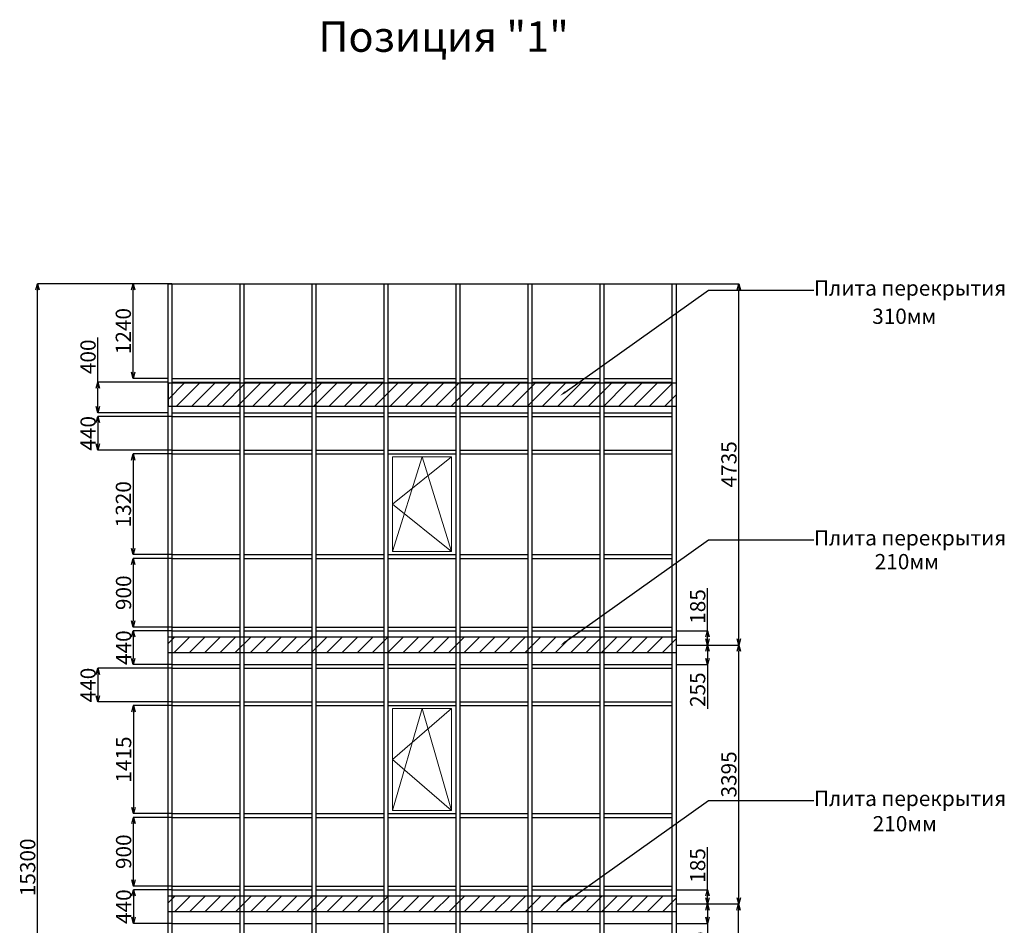
# Model space of a CAD drawing. Units: millimetres. Extents: x 11771 to 187490, y -35934 to 23806.
# Drawn here: x 11771 to 24682, y 7936 to 19808 of the extents above; entities that cross this region are included whole.
import ezdxf
from ezdxf import colors
from ezdxf.entities.mleader import LeaderData, LeaderLine
from ezdxf.math import Vec2, Vec3

# ---------------------------------------------------------------- set-up
doc = ezdxf.new("R2010")
doc.units = ezdxf.units.MM
doc.styles.get("Standard").update_dxf_attribs({"font": 'arial.ttf', "oblique": 15, "height": 200})
doc.dimstyles.new('ISO-25', dxfattribs={"dimtxt": 200, "dimasz": 80, "dimexe": 1.25, "dimexo": 0.625, "dimtad": 1, "dimdec": 0, "dimtxsty": 'Standard', "dimblk": 'OPEN30', "dimcen": 2.5, "dimadec": 0, "dimazin": 0, "dimtfac": 1, "dimtdec": 0, "dimtmove": 0, "dimatfit": 3, "dimfxl": 1, "dimarcsym": 0})

# ---------------------------------------------------------------- blocks, each defined once
blk = doc.blocks.new('_Open30')
at = {"color": 0, "linetype": 'ByBlock', "lineweight": -2}
for p, q in [((-1, 0.27), (0, 0)), ((0, 0), (-1, -0.27)), ((0, 0), (-1, 0))]:
    blk.add_line(p, q, dxfattribs=at)
blk = doc.blocks.new('*D13')
at = {"color": 0, "lineweight": -2}
for p, q in [((13768, 8401), (13263, 8401)), ((13264, 8321), (13264, 8041)), ((13768, 7961), (13263, 7961))]:
    blk.add_line(p, q, dxfattribs=at)
at = {"layer": 'Defpoints', "color": 0, "lineweight": 9}
for p in [(13768, 8401), (13264, 7961), (13768, 7961)]:
    blk.add_point(p, dxfattribs=at)
at = {"color": 0, "lineweight": -2, "xscale": 80, "yscale": 80, "zscale": 80}
for p, rotation in [((13264, 8401), 90), ((13264, 7961), 270)]:
    blk.add_blockref('_Open30', p, dxfattribs=dict(at, rotation=rotation))
at = {"color": 0, "lineweight": 9, "insert": (13161, 8181), "char_height": 200, "attachment_point": 5, "rotation": 90}
blk.add_mtext('440', dxfattribs=at)
blk = doc.blocks.new('*D14')
at = {"color": 0, "lineweight": -2}
for p, q in [((13768, 9351), (13261, 9351)), ((13263, 8531), (13263, 9271)), ((13768, 8451), (13261, 8451))]:
    blk.add_line(p, q, dxfattribs=at)
at = {"layer": 'Defpoints', "color": 0, "lineweight": 9}
for p in [(13263, 9351), (13768, 9351), (13768, 8451)]:
    blk.add_point(p, dxfattribs=at)
at = {"color": 0, "lineweight": -2, "xscale": 80, "yscale": 80, "zscale": 80}
for p, rotation in [((13263, 9351), 90), ((13263, 8451), 270)]:
    blk.add_blockref('_Open30', p, dxfattribs=dict(at, rotation=rotation))
at = {"color": 0, "lineweight": 9, "insert": (13160, 8901), "char_height": 200, "attachment_point": 5, "rotation": 90}
blk.add_mtext('900', dxfattribs=at)
blk = doc.blocks.new('*D15')
at = {"color": 0, "lineweight": -2}
for p, q in [((13768, 10816), (13261, 10816)), ((13263, 10736), (13263, 9481)), ((13768, 9401), (13261, 9401))]:
    blk.add_line(p, q, dxfattribs=at)
at = {"layer": 'Defpoints', "color": 0, "lineweight": 9}
for p in [(13768, 10816), (13263, 9401), (13768, 9401)]:
    blk.add_point(p, dxfattribs=at)
at = {"color": 0, "lineweight": -2, "xscale": 80, "yscale": 80, "zscale": 80}
for p, rotation in [((13263, 10816), 90), ((13263, 9401), 270)]:
    blk.add_blockref('_Open30', p, dxfattribs=dict(at, rotation=rotation))
at = {"color": 0, "lineweight": 9, "insert": (13160, 10109), "char_height": 200, "attachment_point": 5, "rotation": 90}
blk.add_mtext('1415', dxfattribs=at)
blk = doc.blocks.new('*D16')
at = {"color": 0, "lineweight": -2}
for p, q in [((13768, 11306), (12796, 11306)), ((12797, 11226), (12797, 10946)), ((13768, 10866), (12796, 10866))]:
    blk.add_line(p, q, dxfattribs=at)
at = {"layer": 'Defpoints', "color": 0, "lineweight": 9}
for p in [(13768, 11306), (12797, 10866), (13768, 10866)]:
    blk.add_point(p, dxfattribs=at)
at = {"color": 0, "lineweight": -2, "xscale": 80, "yscale": 80, "zscale": 80}
for p, rotation in [((12797, 11306), 90), ((12797, 10866), 270)]:
    blk.add_blockref('_Open30', p, dxfattribs=dict(at, rotation=rotation))
at = {"color": 0, "lineweight": 9, "insert": (12694, 11086), "char_height": 200, "attachment_point": 5, "rotation": 90}
blk.add_mtext('440', dxfattribs=at)
blk = doc.blocks.new('*D17')
at = {"color": 0, "lineweight": -2}
for p, q in [((13768, 11796), (13260, 11796)), ((13261, 11716), (13261, 11436)), ((13768, 11356), (13260, 11356))]:
    blk.add_line(p, q, dxfattribs=at)
at = {"layer": 'Defpoints', "color": 0, "lineweight": 9}
for p in [(13768, 11796), (13261, 11356), (13768, 11356)]:
    blk.add_point(p, dxfattribs=at)
at = {"color": 0, "lineweight": -2, "xscale": 80, "yscale": 80, "zscale": 80}
for p, rotation in [((13261, 11796), 90), ((13261, 11356), 270)]:
    blk.add_blockref('_Open30', p, dxfattribs=dict(at, rotation=rotation))
at = {"color": 0, "lineweight": 9, "insert": (13159, 11576), "char_height": 200, "attachment_point": 5, "rotation": 90}
blk.add_mtext('440', dxfattribs=at)
blk = doc.blocks.new('*D18')
at = {"color": 0, "lineweight": -2}
for p, q in [((13768, 12746), (13260, 12746)), ((13261, 12666), (13261, 11926)), ((13768, 11846), (13260, 11846))]:
    blk.add_line(p, q, dxfattribs=at)
at = {"layer": 'Defpoints', "color": 0, "lineweight": 9}
for p in [(13768, 12746), (13261, 11846), (13768, 11846)]:
    blk.add_point(p, dxfattribs=at)
at = {"color": 0, "lineweight": -2, "xscale": 80, "yscale": 80, "zscale": 80}
for p, rotation in [((13261, 12746), 90), ((13261, 11846), 270)]:
    blk.add_blockref('_Open30', p, dxfattribs=dict(at, rotation=rotation))
at = {"color": 0, "lineweight": 9, "insert": (13159, 12296), "char_height": 200, "attachment_point": 5, "rotation": 90}
blk.add_mtext('900', dxfattribs=at)
blk = doc.blocks.new('*D19')
at = {"color": 0, "lineweight": -2}
for p, q in [((13768, 14116), (13259, 14116)), ((13260, 14036), (13260, 12876)), ((13768, 12796), (13259, 12796))]:
    blk.add_line(p, q, dxfattribs=at)
at = {"layer": 'Defpoints', "color": 0, "lineweight": 9}
for p in [(13768, 14116), (13260, 12796), (13768, 12796)]:
    blk.add_point(p, dxfattribs=at)
at = {"color": 0, "lineweight": -2, "xscale": 80, "yscale": 80, "zscale": 80}
for p, rotation in [((13260, 14116), 90), ((13260, 12796), 270)]:
    blk.add_blockref('_Open30', p, dxfattribs=dict(at, rotation=rotation))
at = {"color": 0, "lineweight": 9, "insert": (13157, 13456), "char_height": 200, "attachment_point": 5, "rotation": 90}
blk.add_mtext('1320', dxfattribs=at)
blk = doc.blocks.new('*D20')
at = {"color": 0, "lineweight": -2}
for p, q in [((13768, 14606), (12796, 14606)), ((12797, 14526), (12797, 14246)), ((13768, 14166), (12796, 14166))]:
    blk.add_line(p, q, dxfattribs=at)
at = {"layer": 'Defpoints', "color": 0, "lineweight": 9}
for p in [(13768, 14606), (12797, 14166), (13768, 14166)]:
    blk.add_point(p, dxfattribs=at)
at = {"color": 0, "lineweight": -2, "xscale": 80, "yscale": 80, "zscale": 80}
for p, rotation in [((12797, 14606), 90), ((12797, 14166), 270)]:
    blk.add_blockref('_Open30', p, dxfattribs=dict(at, rotation=rotation))
at = {"color": 0, "lineweight": 9, "insert": (12694, 14386), "char_height": 200, "attachment_point": 5, "rotation": 90}
blk.add_mtext('440', dxfattribs=at)
blk = doc.blocks.new('*D21')
at = {"color": 0, "lineweight": -2}
for p, q in [((13768, 16346), (13258, 16346)), ((13259, 15186), (13259, 16266)), ((13718, 15106), (13258, 15106))]:
    blk.add_line(p, q, dxfattribs=at)
at = {"layer": 'Defpoints', "color": 0, "lineweight": 9}
for p in [(13259, 16346), (13768, 16346), (13718, 15106)]:
    blk.add_point(p, dxfattribs=at)
at = {"color": 0, "lineweight": -2, "xscale": 80, "yscale": 80, "zscale": 80}
for p, rotation in [((13259, 16346), 90), ((13259, 15106), 270)]:
    blk.add_blockref('_Open30', p, dxfattribs=dict(at, rotation=rotation))
at = {"color": 0, "lineweight": 9, "insert": (13156, 15726), "char_height": 200, "attachment_point": 5, "rotation": 90}
blk.add_mtext('1240', dxfattribs=at)
blk = doc.blocks.new('*D2')
at = {"color": 0, "lineweight": -2}
for p, q in [((13718, 16346), (12004, 16346)), ((12005, 1126), (12005, 16266)), ((13718, 1046), (12004, 1046))]:
    blk.add_line(p, q, dxfattribs=at)
at = {"layer": 'Defpoints', "color": 0, "lineweight": 9}
for p in [(12005, 16346), (13718, 16346), (13718, 1046)]:
    blk.add_point(p, dxfattribs=at)
at = {"color": 0, "lineweight": -2, "xscale": 80, "yscale": 80, "zscale": 80}
for p, rotation in [((12005, 16346), 90), ((12005, 1046), 270)]:
    blk.add_blockref('_Open30', p, dxfattribs=dict(at, rotation=rotation))
at = {"color": 0, "lineweight": 9, "insert": (11902, 8696), "char_height": 200, "attachment_point": 5, "rotation": 90}
blk.add_mtext('15300', dxfattribs=at)
blk = doc.blocks.new('*D3')
at = {"color": 0, "lineweight": -2}
for p, q in [((20379, 8216), (21199, 8216)), ((21197, 4886), (21197, 8136)), ((20379, 4806), (21199, 4806))]:
    blk.add_line(p, q, dxfattribs=at)
at = {"layer": 'Defpoints', "color": 0, "lineweight": 9}
for p in [(20378, 8216), (21197, 8216), (20379, 4806)]:
    blk.add_point(p, dxfattribs=at)
at = {"color": 0, "lineweight": -2, "xscale": 80, "yscale": 80, "zscale": 80}
for p, rotation in [((21197, 8216), 90), ((21197, 4806), 270)]:
    blk.add_blockref('_Open30', p, dxfattribs=dict(at, rotation=rotation))
at = {"color": 0, "lineweight": 9, "insert": (21095, 6511), "char_height": 200, "attachment_point": 5, "rotation": 90}
blk.add_mtext('3410', dxfattribs=at)
blk = doc.blocks.new('*D4')
at = {"color": 0, "lineweight": -2}
for p, q in [((20379, 11611), (21200, 11611)), ((21199, 8296), (21199, 11531)), ((20379, 8216), (21200, 8216))]:
    blk.add_line(p, q, dxfattribs=at)
at = {"layer": 'Defpoints', "color": 0, "lineweight": 9}
for p in [(20378, 11611), (21199, 11611), (20379, 8216)]:
    blk.add_point(p, dxfattribs=at)
at = {"color": 0, "lineweight": -2, "xscale": 80, "yscale": 80, "zscale": 80}
for p, rotation in [((21199, 11611), 90), ((21199, 8216), 270)]:
    blk.add_blockref('_Open30', p, dxfattribs=dict(at, rotation=rotation))
at = {"color": 0, "lineweight": 9, "insert": (21096, 9914), "char_height": 200, "attachment_point": 5, "rotation": 90}
blk.add_mtext('3395', dxfattribs=at)
blk = doc.blocks.new('*D31')
at = {"color": 0, "lineweight": -2}
for p, q in [((20379, 16346), (21201, 16346)), ((21200, 11691), (21200, 16266)), ((20379, 11611), (21201, 11611))]:
    blk.add_line(p, q, dxfattribs=at)
at = {"layer": 'Defpoints', "color": 0, "lineweight": 9}
for p in [(20378, 16346), (21200, 16346), (20379, 11611)]:
    blk.add_point(p, dxfattribs=at)
at = {"color": 0, "lineweight": -2, "xscale": 80, "yscale": 80, "zscale": 80}
for p, rotation in [((21200, 16346), 90), ((21200, 11611), 270)]:
    blk.add_blockref('_Open30', p, dxfattribs=dict(at, rotation=rotation))
at = {"color": 0, "lineweight": 9, "insert": (21097, 13979), "char_height": 200, "attachment_point": 5, "rotation": 90}
blk.add_mtext('4735', dxfattribs=at)
blk = doc.blocks.new('*D34')
at = {"color": 0, "lineweight": -2}
for p, q in [((20790, 11796), (20790, 12356)), ((20379, 11796), (20792, 11796)), ((20790, 11691), (20790, 11716)), ((20380, 11611), (20792, 11611))]:
    blk.add_line(p, q, dxfattribs=at)
at = {"layer": 'Defpoints', "color": 0, "lineweight": 9}
for p in [(20378, 11796), (20790, 11796), (20379, 11611)]:
    blk.add_point(p, dxfattribs=at)
at = {"color": 0, "lineweight": -2, "xscale": 80, "yscale": 80, "zscale": 80}
for p, rotation in [((20790, 11796), 90), ((20790, 11611), 270)]:
    blk.add_blockref('_Open30', p, dxfattribs=dict(at, rotation=rotation))
at = {"color": 0, "lineweight": 9, "insert": (20688, 12116), "char_height": 200, "attachment_point": 5, "rotation": 90}
blk.add_mtext('185', dxfattribs=at)
blk = doc.blocks.new('*D35')
at = {"color": 0, "lineweight": -2}
for p, q in [((20381, 11611), (20791, 11611)), ((20789, 11531), (20789, 11436)), ((20379, 11356), (20791, 11356)), ((20789, 11356), (20789, 10775))]:
    blk.add_line(p, q, dxfattribs=at)
at = {"layer": 'Defpoints', "color": 0, "lineweight": 9}
for p in [(20380, 11611), (20378, 11356), (20789, 11356)]:
    blk.add_point(p, dxfattribs=at)
at = {"color": 0, "lineweight": -2, "xscale": 80, "yscale": 80, "zscale": 80}
for p, rotation in [((20789, 11611), 90), ((20789, 11356), 270)]:
    blk.add_blockref('_Open30', p, dxfattribs=dict(at, rotation=rotation))
at = {"color": 0, "lineweight": 9, "insert": (20687, 11025), "char_height": 200, "attachment_point": 5, "rotation": 90}
blk.add_mtext('255', dxfattribs=at)
blk = doc.blocks.new('*D36')
at = {"color": 0, "lineweight": -2}
for p, q in [((20790, 8401), (20790, 8961)), ((20379, 8401), (20791, 8401)), ((20790, 8296), (20790, 8321)), ((20380, 8216), (20791, 8216))]:
    blk.add_line(p, q, dxfattribs=at)
at = {"layer": 'Defpoints', "color": 0, "lineweight": 9}
for p in [(20378, 8401), (20790, 8401), (20379, 8216)]:
    blk.add_point(p, dxfattribs=at)
at = {"color": 0, "lineweight": -2, "xscale": 80, "yscale": 80, "zscale": 80}
for p, rotation in [((20790, 8401), 90), ((20790, 8216), 270)]:
    blk.add_blockref('_Open30', p, dxfattribs=dict(at, rotation=rotation))
at = {"color": 0, "lineweight": 9, "insert": (20687, 8721), "char_height": 200, "attachment_point": 5, "rotation": 90}
blk.add_mtext('185', dxfattribs=at)
blk = doc.blocks.new('*D37')
at = {"color": 0, "lineweight": -2}
for p, q in [((20381, 8216), (20792, 8216)), ((20791, 8136), (20791, 8041)), ((20379, 7961), (20792, 7961)), ((20791, 7961), (20791, 7380))]:
    blk.add_line(p, q, dxfattribs=at)
at = {"layer": 'Defpoints', "color": 0, "lineweight": 9}
for p in [(20380, 8216), (20378, 7961), (20791, 7961)]:
    blk.add_point(p, dxfattribs=at)
at = {"color": 0, "lineweight": -2, "xscale": 80, "yscale": 80, "zscale": 80}
for p, rotation in [((20791, 8216), 90), ((20791, 7961), 270)]:
    blk.add_blockref('_Open30', p, dxfattribs=dict(at, rotation=rotation))
at = {"color": 0, "lineweight": 9, "insert": (20688, 7630), "char_height": 200, "attachment_point": 5, "rotation": 90}
blk.add_mtext('255', dxfattribs=at)
blk = doc.blocks.new('*D167')
at = {"color": 0, "lineweight": -2}
for p, q in [((12796, 15056), (12796, 15641)), ((13718, 15056), (12794, 15056)), ((12796, 14736), (12796, 14976)), ((13718, 14656), (12794, 14656))]:
    blk.add_line(p, q, dxfattribs=at)
at = {"layer": 'Defpoints', "color": 0, "lineweight": 9}
for p in [(13718, 15056), (12796, 14656), (13718, 14656)]:
    blk.add_point(p, dxfattribs=at)
at = {"color": 0, "lineweight": -2, "xscale": 80, "yscale": 80, "zscale": 80}
for p, rotation in [((12796, 15056), 90), ((12796, 14656), 270)]:
    blk.add_blockref('_Open30', p, dxfattribs=dict(at, rotation=rotation))
at = {"color": 0, "lineweight": 9, "insert": (12693, 15389), "char_height": 200, "attachment_point": 5, "rotation": 90}
blk.add_mtext('400', dxfattribs=at)

msp = doc.modelspace()

# ---------------------------------------------------------------- hatches: boundary and pattern name
at = {"lineweight": 9}
h = msp.add_hatch(dxfattribs=at)
h.set_pattern_fill('JIS_WOOD', color=3, scale=200, style=0)
h.set_pattern_definition([(45, (-9258.39, 36453.8), (-100, 100), [])])
h.paths.add_polyline_path([(20378.2, 14736.4), (20378.2, 15046.4), (13718.2, 15046.4), (13718.2, 14736.4)])
h.paths.add_polyline_path([(13718.2, 11716.4), (13718.2, 11506.4), (20378.2, 11506.4), (20378.2, 11716.4)])
h.paths.add_polyline_path([(13718.2, 8321.4), (13718.2, 8111.4), (20378.2, 8111.4), (20378.2, 8321.4)])
h.paths.add_polyline_path([(13718.2, 4911.4), (13718.2, 4701.4), (20378.2, 4701.4), (20378.2, 4911.4)])
h.paths.add_polyline_path([(20378.2, 1246.4), (20378.2, 1456.4), (13718.2, 1456.4), (13718.2, 1246.4)])

# ---------------------------------------------------------------- linework, layer by layer
at = {"color": 4, "lineweight": 30}
for p, q in [((13718.2, 16346.4), (20378.2, 16346.4)), ((13718.2, 15046.4), (20378.2, 15046.4)), ((13718.2, 15046.4), (13718.2, 14736.4)), ((20378.2, 15046.4), (20378.2, 14736.4)), ((20378.2, 14736.4), (13718.2, 14736.4)), ((13718.2, 11716.4), (20378.2, 11716.4)), ((13718.2, 11506.4), (13718.2, 11716.4)), ((20378.2, 11716.4), (20378.2, 11506.4)), ((20378.2, 11506.4), (13718.2, 11506.4)), ((13718.2, 8321.4), (20378.2, 8321.4)), ((13718.2, 8111.4), (13718.2, 8321.4)), ((20378.2, 8321.4), (20378.2, 8111.4)), ((20378.2, 8111.4), (13718.2, 8111.4))]:
    msp.add_line(p, q, dxfattribs=at)
at = {"lineweight": 30}
for p, q in [((13768.2, 15106.4), (14662.2, 15106.4)), ((14712.2, 15106.4), (15606.2, 15106.4)), ((15656.2, 15106.4), (16550.2, 15106.4)), ((16600.2, 15106.4), (17494.2, 15106.4)), ((17544.2, 15106.4), (18438.2, 15106.4)), ((18488.2, 15106.4), (19381.8, 15106.4)), ((19431.8, 15106.4), (20328.2, 15106.4)), ((13768.2, 15056.4), (14662.2, 15056.4)), ((14712.2, 15056.4), (15606.2, 15056.4)), ((15656.2, 15056.4), (16550.2, 15056.4)), ((16600.2, 15056.4), (17494.2, 15056.4)), ((17544.2, 15056.4), (18438.2, 15056.4)), ((18488.2, 15056.4), (19381.8, 15056.4)), ((19431.8, 15056.4), (20328.2, 15056.4)), ((13768.2, 14656.4), (14662.2, 14656.4)), ((13768.2, 14606.4), (14662.2, 14606.4)), ((14712.2, 14656.4), (15606.2, 14656.4)), ((14712.2, 14606.4), (15606.2, 14606.4)), ((15656.2, 14656.4), (16550.2, 14656.4)), ((15656.2, 14606.4), (16550.2, 14606.4)), ((16600.2, 14656.4), (17494.2, 14656.4)), ((16600.2, 14606.4), (17494.2, 14606.4)), ((17544.2, 14656.4), (18438.2, 14656.4)), ((17544.2, 14606.4), (18438.2, 14606.4)), ((18488.2, 14656.4), (19381.8, 14656.4)), ((18488.2, 14606.4), (19381.8, 14606.4)), ((19431.8, 14656.4), (20328.2, 14656.4)), ((19431.8, 14606.4), (20328.2, 14606.4)), ((13768.2, 14166.4), (14662.2, 14166.4)), ((13768.2, 14116.4), (14662.2, 14116.4)), ((14712.2, 14166.4), (15606.2, 14166.4)), ((14712.2, 14116.4), (15606.2, 14116.4)), ((15656.2, 14166.4), (16550.2, 14166.4)), ((15656.2, 14116.4), (16550.2, 14116.4)), ((16600.2, 14166.4), (17494.2, 14166.4)), ((16600.2, 14116.4), (17494.2, 14116.4)), ((17544.2, 14166.4), (18438.2, 14166.4)), ((17544.2, 14116.4), (18438.2, 14116.4)), ((18488.2, 14166.4), (19381.8, 14166.4)), ((18488.2, 14116.4), (19381.8, 14116.4)), ((19431.8, 14166.4), (20328.2, 14166.4)), ((19431.8, 14116.4), (20328.2, 14116.4)), ((13768.2, 12796.4), (14662.2, 12796.4)), ((14712.2, 12796.4), (15606.2, 12796.4)), ((15656.2, 12796.4), (16550.2, 12796.4)), ((16600.2, 12796.4), (17494.2, 12796.4)), ((17544.2, 12796.4), (18438.2, 12796.4)), ((18488.2, 12796.4), (19381.8, 12796.4)), ((19431.8, 12796.4), (20328.2, 12796.4)), ((13768.2, 12746.4), (14662.2, 12746.4)), ((14712.2, 12746.4), (15606.2, 12746.4)), ((15656.2, 12746.4), (16550.2, 12746.4)), ((16600.2, 12746.4), (17494.2, 12746.4)), ((17544.2, 12746.4), (18438.2, 12746.4)), ((18488.2, 12746.4), (19381.8, 12746.4)), ((19431.8, 12746.4), (20328.2, 12746.4)), ((13768.2, 11846.4), (14662.2, 11846.4)), ((13768.2, 11796.4), (14662.2, 11796.4)), ((14712.2, 11846.4), (15606.2, 11846.4)), ((14712.2, 11796.4), (15606.2, 11796.4)), ((15656.2, 11846.4), (16550.2, 11846.4)), ((15656.2, 11796.4), (16550.2, 11796.4)), ((16600.2, 11846.4), (17494.2, 11846.4)), ((16600.2, 11796.4), (17494.2, 11796.4)), ((17544.2, 11846.4), (18438.2, 11846.4)), ((17544.2, 11796.4), (18438.2, 11796.4)), ((18488.2, 11846.4), (19381.8, 11846.4)), ((18488.2, 11796.4), (19381.8, 11796.4)), ((19431.8, 11846.4), (20328.2, 11846.4)), ((19431.8, 11796.4), (20328.2, 11796.4)), ((13768.2, 11356.4), (14662.2, 11356.4)), ((13768.2, 11306.4), (14662.2, 11306.4)), ((14712.2, 11356.4), (15606.2, 11356.4)), ((14712.2, 11306.4), (15606.2, 11306.4)), ((15656.2, 11356.4), (16550.2, 11356.4)), ((15656.2, 11306.4), (16550.2, 11306.4)), ((16600.2, 11356.4), (17494.2, 11356.4)), ((16600.2, 11306.4), (17494.2, 11306.4)), ((17544.2, 11356.4), (18438.2, 11356.4)), ((17544.2, 11306.4), (18438.2, 11306.4)), ((18488.2, 11356.4), (19381.8, 11356.4)), ((18488.2, 11306.4), (19381.8, 11306.4)), ((19431.8, 11356.4), (20328.2, 11356.4)), ((19431.8, 11306.4), (20328.2, 11306.4)), ((13768.2, 10866.4), (14662.2, 10866.4)), ((14712.2, 10866.4), (15606.2, 10866.4)), ((15656.2, 10866.4), (16550.2, 10866.4)), ((16600.2, 10866.4), (17494.2, 10866.4)), ((17544.2, 10866.4), (18438.2, 10866.4)), ((18488.2, 10866.4), (19381.8, 10866.4)), ((19431.8, 10866.4), (20328.2, 10866.4)), ((13768.2, 10816.4), (14662.2, 10816.4)), ((14712.2, 10816.4), (15606.2, 10816.4)), ((15656.2, 10816.4), (16550.2, 10816.4)), ((16600.2, 10816.4), (17494.2, 10816.4)), ((17544.2, 10816.4), (18438.2, 10816.4)), ((18488.2, 10816.4), (19381.8, 10816.4)), ((19431.8, 10816.4), (20328.2, 10816.4)), ((13768.2, 9401.4), (14662.2, 9401.4)), ((13768.2, 9351.4), (14662.2, 9351.4)), ((14712.2, 9401.4), (15606.2, 9401.4)), ((14712.2, 9351.4), (15606.2, 9351.4)), ((15656.2, 9401.4), (16550.2, 9401.4)), ((15656.2, 9351.4), (16550.2, 9351.4)), ((16600.2, 9401.4), (17494.2, 9401.4)), ((16600.2, 9351.4), (17494.2, 9351.4)), ((17544.2, 9401.4), (18438.2, 9401.4)), ((17544.2, 9351.4), (18438.2, 9351.4)), ((18488.2, 9401.4), (19381.8, 9401.4)), ((18488.2, 9351.4), (19381.8, 9351.4)), ((19431.8, 9401.4), (20328.2, 9401.4)), ((19431.8, 9351.4), (20328.2, 9351.4)), ((13768.2, 8451.4), (14662.2, 8451.4)), ((13768.2, 8401.4), (14662.2, 8401.4)), ((14712.2, 8451.4), (15606.2, 8451.4)), ((14712.2, 8401.4), (15606.2, 8401.4)), ((15656.2, 8451.4), (16550.2, 8451.4)), ((15656.2, 8401.4), (16550.2, 8401.4)), ((16600.2, 8451.4), (17494.2, 8451.4)), ((16600.2, 8401.4), (17494.2, 8401.4)), ((17544.2, 8451.4), (18438.2, 8451.4)), ((17544.2, 8401.4), (18438.2, 8401.4)), ((18488.2, 8451.4), (19381.8, 8451.4)), ((18488.2, 8401.4), (19381.8, 8401.4)), ((19431.8, 8451.4), (20328.2, 8451.4)), ((19431.8, 8401.4), (20328.2, 8401.4)), ((13768.2, 7961.4), (14662.2, 7961.4)), ((14712.2, 7961.4), (15606.2, 7961.4)), ((15656.2, 7961.4), (16550.2, 7961.4)), ((16600.2, 7961.4), (17494.2, 7961.4)), ((17544.2, 7961.4), (18438.2, 7961.4)), ((18488.2, 7961.4), (19381.8, 7961.4)), ((19431.8, 7961.4), (20328.2, 7961.4))]:
    msp.add_line(p, q, dxfattribs=at)
at = {"lineweight": 9}
for p, q in [((16659.2, 14076.4), (16659.2, 12836.4)), ((17434.2, 14076.4), (16659.2, 14076.4)), ((17434.2, 14076.4), (16659.2, 13456.4)), ((17046.7, 14076.4), (16659.2, 12836.4)), ((17434.2, 12836.4), (17046.7, 14076.4)), ((17434.2, 12836.4), (17434.2, 14076.4)), ((16659.2, 13456.4), (17434.2, 12836.4)), ((16659.2, 12836.4), (17434.2, 12836.4)), ((16659.2, 10776.4), (16659.2, 9441.4)), ((17434.2, 10776.4), (16659.2, 10776.4)), ((17434.2, 10776.4), (16659.2, 10108.9)), ((17046.7, 10776.4), (16659.2, 9441.4)), ((17434.2, 9441.4), (17046.7, 10776.4)), ((17434.2, 9441.4), (17434.2, 10776.4)), ((16659.2, 10108.9), (17434.2, 9441.4)), ((16659.2, 9441.4), (17434.2, 9441.4))]:
    msp.add_line(p, q, dxfattribs=at)
at = {"lineweight": 30}
for points in [[(13718.2, 16346.4), (13768.2, 16346.4), (13768.2, 1096.4), (13718.2, 1046.4)], [(14662.2, 16346.4), (14712.2, 16346.4), (14712.2, 1096.4), (14662.2, 1096.4)], [(15606.2, 16346.4), (15656.2, 16346.4), (15656.2, 1096.4), (15606.2, 1096.4)], [(16550.2, 16346.4), (16600.2, 16346.4), (16600.2, 1096.4), (16550.2, 1096.4)], [(17494.2, 16346.4), (17544.2, 16346.4), (17544.2, 1096.4), (17494.2, 1096.4)], [(18438.2, 16346.4), (18488.2, 16346.4), (18488.2, 1096.4), (18438.2, 1096.4)], [(19381.8, 16346.4), (19431.8, 16346.4), (19431.8, 1096.4), (19381.8, 1096.4)], [(20328.2, 16346.4), (20378.2, 16346.4), (20378.2, 1046.4), (20328.2, 1095.8)]]:
    msp.add_lwpolyline(points, close=True, dxfattribs=at)

# ---------------------------------------------------------------- texts
at = {"lineweight": 30, "insert": (15687.9, 19787.6), "char_height": 400, "attachment_point": 1}
msp.add_mtext('Позиция "1"', dxfattribs=at)
at = {"lineweight": 9, "char_height": 200, "attachment_point": 1}
for s, insert in [('310мм', (22949.2, 16020.6)), ('210мм', (22982.7, 12803.9)), ('210мм', (22956.2, 9368.2))]:
    msp.add_mtext(s, dxfattribs=dict(at, insert=insert))

# ---------------------------------------------------------------- dimensions: what is measured, and where the dimension line sits
at = {"lineweight": 9}
for base, p1, p2, picture, middle in [((12005.2, 16346.4), (13718.2, 1046.4), (13718.2, 16346.4), '*D2', (11902.4, 8696.4)), ((13258.9, 16346.4), (13718.2, 15106.4), (13768.2, 16346.4), '*D21', (13156.2, 15726.4)), ((21199.8, 16346.4), (20378.8, 11611.4), (20378.2, 16346.4), '*D31', (21097, 13978.9)), ((13260.2, 12796.4), (13768.2, 14116.4), (13768.2, 12796.4), '*D19', (13157.4, 13456.4)), ((13261.4, 11846.4), (13768.2, 12746.4), (13768.2, 11846.4), '*D18', (13158.7, 12296.4)), ((20790.3, 11796.4), (20379.5, 11611.4), (20378.2, 11796.4), '*D34', (20687.5, 12116.2)), ((21198.6, 11611.4), (20378.8, 8216.4), (20378.2, 11611.4), '*D4', (21095.8, 9913.9)), ((20789.3, 11356.4), (20380.1, 11611.4), (20378.2, 11356.4), '*D35', (20686.6, 11025.5)), ((13262.7, 9401.4), (13768.2, 10816.4), (13768.2, 9401.4), '*D15', (13159.9, 10108.9)), ((13262.7, 9351.4), (13768.2, 8451.4), (13768.2, 9351.4), '*D14', (13159.9, 8901.4)), ((20789.6, 8401.4), (20379.5, 8216.4), (20378.2, 8401.4), '*D36', (20686.9, 8721.2)), ((21197.3, 8216.4), (20378.8, 4806.4), (20378.2, 8216.4), '*D3', (21094.5, 6511.4)), ((20790.9, 7961.4), (20380.1, 8216.4), (20378.2, 7961.4), '*D37', (20688.1, 7630.5))]:
    dim = msp.add_linear_dim(base=base, p1=p1, p2=p2, angle=90, dimstyle='ISO-25', dxfattribs=at)
    dim.commit()
    dim.dimension.update_dxf_attribs({"geometry": picture, "text_midpoint": middle})
for base, p1, p2, picture, middle in [((12795.6, 14656.4), (13718.2, 15056.4), (13718.2, 14656.4), '*D167', (12795.6, 15388.6)), ((12796.8, 14166.4), (13768.2, 14606.4), (13768.2, 14166.4), '*D20', (12796.8, 14386.4)), ((13261.4, 11356.4), (13768.2, 11796.4), (13768.2, 11356.4), '*D17', (13261.4, 11576.4)), ((12796.8, 10866.4), (13768.2, 11306.4), (13768.2, 10866.4), '*D16', (12796.8, 11086.4)), ((13263.9, 7961.4), (13768.2, 8401.4), (13768.2, 7961.4), '*D13', (13263.9, 8181.4))]:
    dim = msp.add_linear_dim(base=base, p1=p1, p2=p2, angle=90, dimstyle='ISO-25', dxfattribs=at)
    dim.commit()
    dim.dimension.update_dxf_attribs({"geometry": picture, "text_midpoint": middle, "dimtype": 160})

# ---------------------------------------------------------------- leaders
ml = msp.add_multileader_mtext('Standard', dxfattribs=at)
ml.set_content('Плита перекрытия', color=256)
ml.set_leader_properties()
ml.build(insert=Vec2(0, 0))
ml.multileader.update_dxf_attribs({"text_left_attachment_type": 2, "arrow_head_size": 80})
ctx = ml.context
ctx.base_point, ctx.char_height, ctx.arrow_head_size, ctx.plane_origin = Vec3(22183.9, 16262.6), 200, 80, Vec3(19945.5, 14879.9)
ctx.left_attachment = 2
notes = []
notes.append((ctx, [(0, (1, 1, 0), (20804.3, 16262.6), (1, 0), 1379.6, [(0, [(18859, 14879.9)], 0, [])])]))
ctx.mtext.insert, ctx.mtext.flow_direction = Vec3(22185.9, 16390.3), 5
ml = msp.add_multileader_mtext('Standard', dxfattribs=at)
ml.set_content('Плита перекрытия', color=256)
ml.set_leader_properties()
ml.build(insert=Vec2(0, 0))
ml.multileader.update_dxf_attribs({"text_left_attachment_type": 2, "arrow_head_size": 80})
ctx = ml.context
ctx.base_point, ctx.char_height, ctx.arrow_head_size, ctx.plane_origin = Vec3(22183.9, 12987.8), 200, 80, Vec3(19945.5, 11605.2)
ctx.left_attachment = 2
notes.append((ctx, [(0, (1, 1, 0), (20804.3, 12987.8), (1, 0), 1379.6, [(0, [(18859, 11605.2)], 0, [])])]))
ctx.mtext.insert, ctx.mtext.flow_direction = Vec3(22185.9, 13115.6), 5
ml = msp.add_multileader_mtext('Standard', dxfattribs=at)
ml.set_content('Плита перекрытия', color=256)
ml.set_leader_properties()
ml.build(insert=Vec2(0, 0))
ml.multileader.update_dxf_attribs({"text_left_attachment_type": 2, "arrow_head_size": 80})
ctx = ml.context
ctx.base_point, ctx.char_height, ctx.arrow_head_size, ctx.plane_origin = Vec3(22183.9, 9571.7), 200, 80, Vec3(19945.5, 8189)
ctx.left_attachment = 2
notes.append((ctx, [(0, (1, 1, 0), (20804.3, 9571.7), (1, 0), 1379.6, [(0, [(18859, 8189)], 0, [])])]))
ctx.mtext.insert, ctx.mtext.flow_direction = Vec3(22185.9, 9699.4), 5
for ctx, leaders in notes:
    for number, flags, end, landing, length, lines in leaders:
        leader = LeaderData()
        leader.index, (leader.has_last_leader_line, leader.has_dogleg_vector, leader.attachment_direction) = number, flags
        leader.last_leader_point, leader.dogleg_vector, leader.dogleg_length = Vec3(end), Vec3(landing), length
        for number, points, colour, breaks in lines:
            line = LeaderLine()
            line.index, line.vertices, line.color, line.breaks = number, Vec3.list(points), colors.encode_raw_color(colour), breaks
            leader.lines.append(line)
        ctx.leaders.append(leader)

doc.saveas('drawing.dxf')
